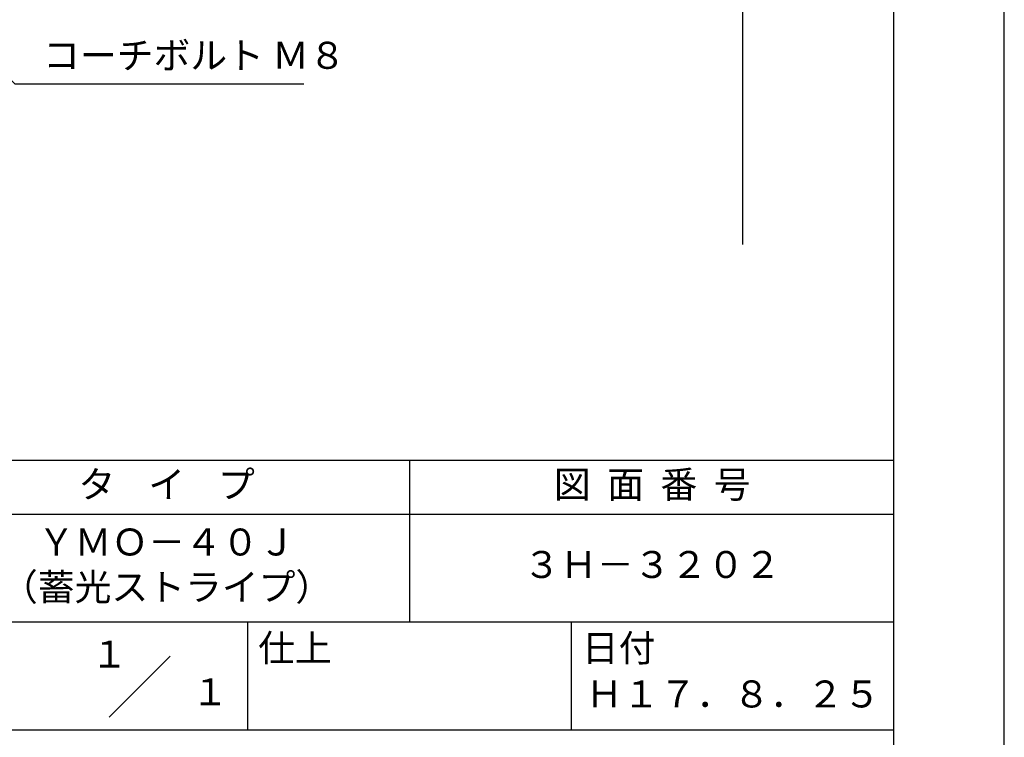
# Model space of a CAD drawing. Extents: x 0 to 210, y 0 to 297.
# Drawn here: x 119 to 210, y 42 to 108 of the extents above; entities that cross this region are included whole.
import ezdxf
from ezdxf.enums import TextEntityAlignment as Align

# ---------------------------------------------------------------- set-up
doc = ezdxf.new("R2010")
doc.units = 0
doc.header["$LTSCALE"] = 0.4
doc.layers.get('0').update_dxf_attribs({"linetype": 'CONTINUOUS'})
doc.layers.get('DEFPOINTS').update_dxf_attribs({"linetype": 'CONTINUOUS'})
doc.layers.add('DIMS', color=1, linetype='CONTINUOUS')
doc.layers.add('TITLE', color=7, linetype='CONTINUOUS')
doc.styles.add('DIMS', font='romans.shx', dxfattribs={"width": 0.75, "bigfont": 'bigfont.shx'})
doc.styles.get("Standard").update_dxf_attribs({"font": 'romans.shx', "bigfont": 'bigfont.shx'})
doc.dimstyles.new('DIMS', dxfattribs={"dimscale": 0, "dimtxt": 2.5, "dimasz": 2, "dimexe": 1.25, "dimexo": 1.25, "dimtad": 1, "dimtxsty": 'DIMS', "dimcen": 0, "dimclrt": 7, "dimazin": 3, "dimtfac": 1, "dimtmove": 0, "dimatfit": 3})

# ---------------------------------------------------------------- blocks, each defined once
blk = doc.blocks.new('*D25')
at = {"layer": 'DEFPOINTS', "color": 0}
for p in [(146.701, 229.375), (84.75, 87.5), (185.75, 87.5)]:
    blk.add_point(p, dxfattribs=at)
at = {"layer": 'DIMS', "color": 0}
for p, q in [((147.951, 229.375), (187, 229.375)), ((185.75, 227.375), (185.75, 87.5))]:
    blk.add_line(p, q, dxfattribs=at)
blk.add_solid([(185.417, 227.375), (186.083, 227.375), (185.75, 229.375)], dxfattribs=at)
at = {"layer": 'DIMS', "color": 7, "insert": (183.875, 157.437), "char_height": 2.5, "attachment_point": 5, "rotation": 90, "style": 'DIMS'}
blk.add_mtext('FLよりH＝800程度', dxfattribs=at)
blk = doc.blocks.new('_NONE')
at = {"color": 0, "linetype": 'BYBLOCK'}
blk.add_circle((0, 0), 0.25, dxfattribs=at)

msp = doc.modelspace()

# ---------------------------------------------------------------- linework, layer by layer
at = {"layer": 'DEFPOINTS'}
msp.add_lwpolyline([(0, 0), (210, 0), (210, 297), (0, 297)], close=True, dxfattribs=at)
at = {"layer": 'TITLE'}
for p, q in [((20, 67.5), (199.75, 67.5)), ((154.875, 67.5), (154.875, 52.5)), ((20, 62.5), (199.75, 62.5)), ((20, 52.5), (199.75, 52.5)), ((139.875, 52.5), (139.875, 42.5)), ((169.875, 52.5), (169.875, 42.5)), ((127.047, 43.672), (132.703, 49.328)), ((109.875, 42.5), (199.75, 42.5))]:
    msp.add_line(p, q, dxfattribs=at)
msp.add_lwpolyline([(20, 12.625), (199.75, 12.625), (199.75, 284.375), (20, 284.375)], close=True, dxfattribs=at)

# ---------------------------------------------------------------- texts
at = {"layer": 'DIMS', "color": 7, "insert": (120.925, 103), "char_height": 2.5, "attachment_point": 7}
msp.add_mtext('コーチボルト Ｍ８', dxfattribs=at)
at = {"layer": 'TITLE'}
for s, p in [('１', (127.061, 48.266)), ('\u3000\u3000１', (132.99, 44.771))]:
    msp.add_text(s, height=2.5, dxfattribs=at).set_placement(p, align=Align.CENTER)
at = {"layer": 'TITLE', "char_height": 2.5}
for s, insert, width, attachment_point in [('タ    イ    プ', (132.375, 64.925), 45, 5), ('図  面  番  号', (177.375, 64.925), 45, 5), ('ＹＭＯ－４０Ｊ\\P（蓄光ストライプ）', (132.375, 57.5), 45, 5), ('３Ｈ－３２０２', (177.375, 57.5), 45, 5), ('仕上', (140.853, 51.329), 6.3423, 1), ('日付', (170.853, 51.329), 6.3423, 1), ('Ｈ１７．８．２５', (184.875, 45.494), 30, 5)]:
    msp.add_mtext(s, dxfattribs=dict(at, insert=insert, width=width, attachment_point=attachment_point))

# ---------------------------------------------------------------- dimensions: what is measured, and where the dimension line sits
at = {"layer": 'DIMS'}
dim = msp.add_linear_dim(base=(185.75, 87.5), p1=(146.701, 229.375), p2=(84.75, 87.5), angle=90, text='FLよりH＝800程度', dimstyle='DIMS', override={"dimscale": 1, "dimblk2": 'NONE', "dimsah": 1, "dimse2": 1}, dxfattribs=at)
dim.commit()
dim.dimension.update_dxf_attribs({"geometry": '*D25', "text_midpoint": (183.875, 157.437)})

# ---------------------------------------------------------------- leaders
at = {"layer": 'DIMS', "annotation_type": 0, "has_hookline": 1, "hookline_direction": 0, "text_width": 24.167}
msp.add_leader([(81.75, 138.375), (118.3, 102.375), (120.3, 102.375)], dimstyle='DIMS', override={"dimscale": 1}, dxfattribs=at)

doc.saveas('drawing.dxf')
